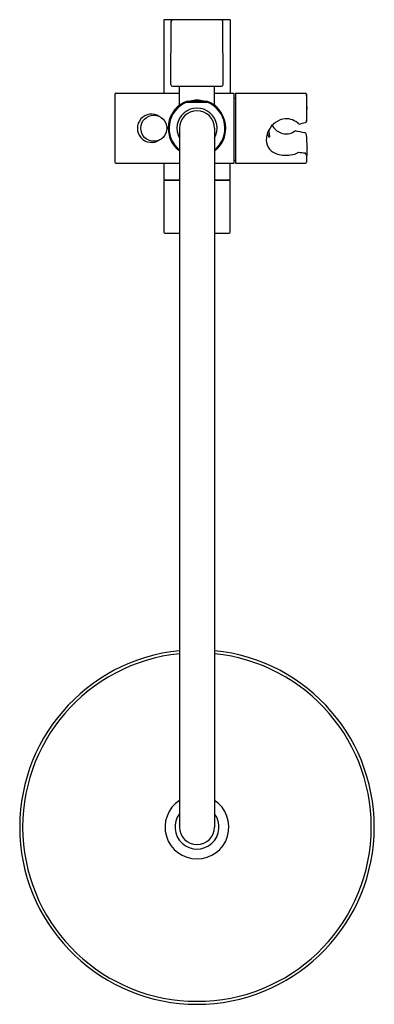
# Model space of a CAD drawing. Extents: x 3370.7 to 3378.7, y 173 to 195.2.
import ezdxf

# ---------------------------------------------------------------- set-up
doc = ezdxf.new("R2010")
doc.units = 0
doc.header["$LTSCALE"] = 0.64311
doc.layers.get('0').update_dxf_attribs({"color": 255, "linetype": 'CONTINUOUS'})
doc.layers.get('DEFPOINTS').update_dxf_attribs({"linetype": 'CONTINUOUS'})
doc.styles.get("Standard").update_dxf_attribs({"font": 'txt', "width": 0.8})

msp = doc.modelspace()

# ---------------------------------------------------------------- linework, layer by layer
for p, q in [((3375.437, 195.18), (3373.941, 195.18)), ((3373.941, 195.18), (3373.941, 193.526)), ((3374.099, 193.723), (3374.104, 195.141)), ((3375.28, 193.723), (3375.275, 195.141)), ((3375.437, 195.18), (3375.437, 193.526)), ((3372.839, 193.507), (3372.839, 191.971)), ((3372.859, 193.526), (3374.296, 193.526)), ((3374.138, 193.684), (3375.24, 193.684)), ((3374.296, 193.275), (3374.296, 193.684)), ((3375.083, 193.275), (3375.083, 193.684)), ((3375.083, 193.526), (3375.516, 193.526)), ((3375.516, 193.526), (3375.516, 191.952)), ((3375.559, 193.526), (3377.135, 193.526)), ((3375.559, 193.526), (3375.559, 191.952)), ((3377.155, 193.507), (3377.155, 192.893)), ((3374.467, 193.349), (3374.912, 193.349)), ((3374.47, 193.33), (3374.909, 193.33)), ((3375.516, 193.42), (3375.559, 193.42)), ((3374.296, 192.739), (3374.296, 176.991)), ((3375.083, 192.739), (3375.083, 176.991)), ((3372.859, 191.952), (3374.296, 191.952)), ((3373.941, 191.952), (3373.941, 191.574)), ((3375.083, 191.952), (3375.516, 191.952)), ((3375.437, 191.574), (3375.437, 191.952)), ((3375.516, 192.02), (3375.559, 192.02)), ((3375.559, 191.952), (3377.135, 191.952)), ((3377.155, 192.136), (3377.155, 191.971)), ((3373.941, 191.574), (3374.296, 191.574)), ((3374.296, 191.558), (3373.941, 191.558)), ((3373.941, 191.558), (3373.941, 190.396)), ((3374.178, 191.574), (3374.178, 191.558)), ((3375.083, 191.574), (3375.437, 191.574)), ((3375.437, 191.558), (3375.083, 191.558)), ((3375.201, 191.574), (3375.201, 191.558)), ((3375.437, 190.396), (3375.437, 191.558)), ((3373.961, 190.377), (3374.296, 190.377)), ((3375.083, 190.377), (3375.418, 190.377))]:
    msp.add_line(p, q)
msp.add_circle((3373.716, 192.739), 0.294)
for centre, radius, start, end in [((3374.143, 195.141), 0.0394, 90, 179.8126), ((3375.235, 195.141), 0.0394, 0.2, 90), ((3374.138, 193.723), 0.0394, 180, 270), ((3375.24, 193.723), 0.0394, 270, 360), ((3372.859, 193.507), 0.0197, 90, 180), ((3377.135, 193.507), 0.0197, 360, 90), ((3373.782, 193.2), 3.386, 354.7645, 5.2009), ((3374.689, 192.739), 0.65, 110.05, 232.6948), ((3374.689, 192.739), 0.63, 110.364, 231.3178), ((3374.256, 193.275), 0.0395, 309.0426, 359.9023), ((3374.689, 192.739), 0.63, 75.644, 104.3567), ((3374.689, 192.739), 0.63, 308.6822, 69.636), ((3374.689, 192.739), 0.65, 307.3052, 69.95), ((3375.123, 193.275), 0.0395, 180.0977, 230.9574), ((3373.666, 192.739), 0.319, 56.2132, 303.7868), ((3374.689, 192.739), 0.453, 330.4082, 209.5918), ((3374.689, 192.739), 0.394, 0, 180), ((3376.727, 192.484), 0.471, 96.1755, 153.7663), ((3376.692, 192.54), 0.413, 45.4735, 92.0974), ((3367.735, 238.842), 46.928, 281.363, 281.5555), ((3377.132, 192.888), 0.0226, 279.7378, 352.1081), ((3377.073, 192.897), 0.0816, 351.7705, 355.9064), ((3376.702, 192.477), 0.452, 151.5208, 180.5689), ((3376.418, 192.64), 0.141, 184.0174, 220.7026), ((3374.696, 192.264), 1.664, 10.5197, 14.9055), ((3376.728, 193.016), 0.409, 211.5675, 248.4728), ((3376.699, 192.944), 0.333, 248.4728, 307.1349), ((3366.163, 137.035), 56.67, 78.8514, 79.0779), ((3377.105, 192.589), 0.0493, 2.5541, 72.5066), ((3376.583, 192.48), 0.333, 181.3216, 256.4339), ((3376.323, 192.559), 0.0166, 220.7026, 277.835), ((3376.321, 192.553), 0.0112, 295.7796, 349.358), ((3376.279, 192.562), 0.0538, 347.8624, 6.5664), ((3375.001, 192.35), 2.167, 358.8227, 6.3822), ((3376.698, 192.812), 0.683, 253.5829, 278.1652), ((3376.755, 192.557), 0.423, 275.4786, 302.4112), ((3382.743, 236.378), 44.552, 262.5699, 262.7535), ((3377.096, 192.129), 0.0592, 6.9987, 62.6663), ((3426.624, 190.192), 49.501, 177.5521, 177.9398), ((3372.859, 191.971), 0.0197, 180, 270), ((3377.135, 191.971), 0.0197, 270, 360), ((3373.961, 190.396), 0.0197, 180, 270), ((3375.418, 190.396), 0.0197, 270, 0), ((3374.689, 176.991), 3.994, 95.6569, 84.3431), ((3374.689, 176.991), 3.927, 95.7536, 84.2464), ((3374.689, 176.991), 0.719, 123.2263, 56.7737), ((3374.689, 176.991), 0.496, 142.528, 37.472), ((3374.689, 176.991), 0.394, 180, 0)]:
    msp.add_arc(centre, radius, start, end)

# ---------------------------------------------------------------- texts
at = {"layer": 'DEFPOINTS'}
for tag, p, s in [('MODELNUMBER', (3374.69, 195.184), 'K-12967T'), ('TRADENAME', (3374.69, 195.182), 'KATALYST'), ('PRODUCT', (3374.69, 195.181), 'SHOWER COLUMN')]:
    msp.add_attdef(tag, p, s, height=0.001, dxfattribs=at)

doc.saveas('drawing.dxf')
